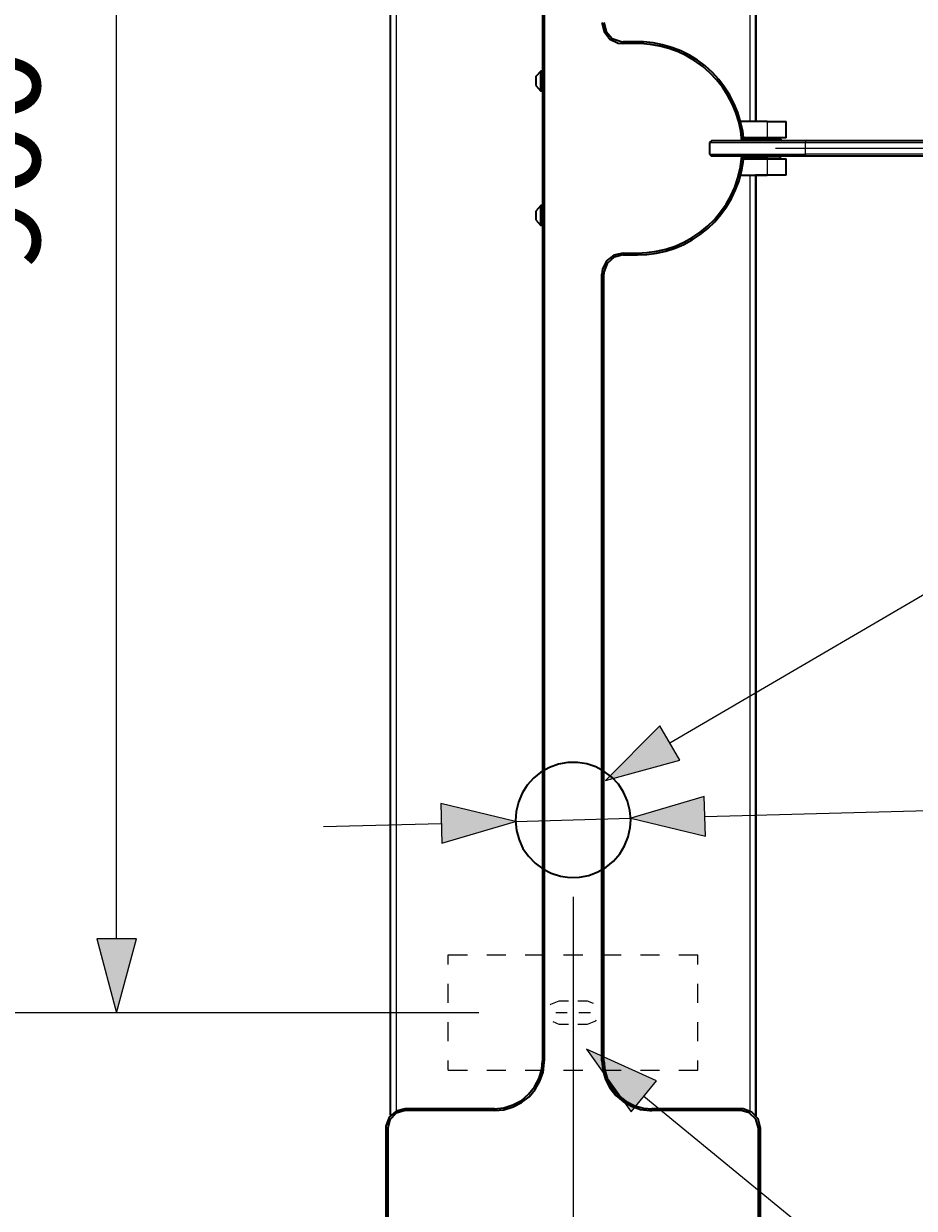
# Model space of a CAD drawing. Units: millimetres. Extents: x 0 to 420, y 0 to 297.
# Drawn here: x 54 to 78, y 90 to 121 of the extents above; entities that cross this region are included whole.
import ezdxf

# ---------------------------------------------------------------- set-up
doc = ezdxf.new("R2010")
doc.units = ezdxf.units.MM
doc.header["$MEASUREMENT"] = 0
doc.layers.add('Calque 1', color=7, linetype='Continuous', lineweight=0)

# ---------------------------------------------------------------- blocks, each defined once
blk = doc.blocks.new('Block_40')
at = {"layer": 'Calque 1', "insert": (54.896, 114.381), "char_height": 0.2, "attachment_point": 7, "rotation": 90}
blk.add_mtext('\\C18;\\c0;\\FDutch801 Rm WGL4 BT Roman|b0|i0|c1;\\H2.557611;\\W1.000000;900', dxfattribs=at)

msp = doc.modelspace()

# ---------------------------------------------------------------- hatches: boundary and pattern name
at = {"layer": 'Calque 1', "true_color": 0xff0000, "transparency": 33554687}
for points in [[(71.032, 102.567), (69.624, 101.145), (71.554, 101.674)], [(65.359, 99.508), (67.278, 100.076), (65.334, 100.542)], [(72.192, 100.725), (70.277, 100.157), (72.221, 99.691)]]:
    msp.add_hatch(color=1, dxfattribs=at).paths.add_polyline_path(points)
at = {"layer": 'Calque 1', "true_color": 0x000000, "transparency": 33554687}
for points in [[(56.377, 97.024), (56.896, 95.091), (57.415, 97.024)], [(70.944, 93.32), (69.123, 94.146), (70.287, 92.52)]]:
    msp.add_hatch(color=18, dxfattribs=at).paths.add_polyline_path(points)

# ---------------------------------------------------------------- linework, layer by layer
at = {"layer": 'Calque 1', "color": 18, "lineweight": 35, "true_color": 0x000000}
for p, q in [((73.537, 142.776), (73.537, 118.297)), ((64.026, 92.428), (64.026, 142.766)), ((73.526, 142.766), (73.526, 118.297)), ((67.977, 141.347), (67.977, 93.846)), ((68.026, 141.347), (68.026, 93.846)), ((70.453, 120.371), (70.076, 120.371)), ((70.453, 120.322), (70.076, 120.322)), ((67.811, 119.461), (67.811, 119.461)), ((67.811, 119.461), (67.811, 119.232)), ((67.934, 119.609), (67.934, 119.606)), ((67.977, 119.609), (67.934, 119.609)), ((67.934, 119.084), (67.934, 119.606)), ((67.811, 119.232), (67.934, 119.084)), ((67.977, 119.084), (67.934, 119.084)), ((73.826, 118.297), (73.138, 118.297)), ((73.826, 118.297), (74.327, 118.297)), ((74.327, 117.87), (74.327, 118.297)), ((72.376, 117.796), (72.327, 117.747)), ((74.828, 117.796), (72.376, 117.796)), ((73.826, 117.87), (73.212, 117.87)), ((73.212, 117.87), (73.826, 117.87)), ((73.826, 117.821), (73.219, 117.821)), ((73.441, 117.821), (73.441, 117.821)), ((73.441, 117.821), (73.843, 117.821)), ((73.441, 117.821), (73.441, 117.796)), ((74.327, 117.87), (73.826, 117.87)), ((74.179, 117.87), (73.826, 117.87)), ((74.179, 117.821), (73.826, 117.821)), ((73.843, 117.821), (74.214, 117.821)), ((74.179, 117.821), (74.179, 117.87)), ((74.214, 117.821), (74.214, 117.796)), ((84.801, 117.796), (74.828, 117.796)), ((72.327, 117.747), (72.327, 117.447)), ((72.327, 117.447), (72.376, 117.397)), ((72.418, 117.397), (72.376, 117.397)), ((72.549, 117.397), (72.418, 117.397)), ((72.778, 117.397), (72.549, 117.397)), ((73.096, 117.397), (72.778, 117.397)), ((73.487, 117.397), (73.096, 117.397)), ((73.212, 117.323), (73.826, 117.323)), ((73.219, 117.373), (73.826, 117.373)), ((73.466, 117.397), (73.466, 117.397)), ((73.84, 117.397), (73.466, 117.397)), ((73.925, 117.397), (73.487, 117.397)), ((73.526, 117.397), (73.526, 117.373)), ((73.537, 117.397), (73.537, 117.373)), ((73.579, 117.397), (73.579, 117.373)), ((74.179, 117.373), (73.826, 117.373)), ((73.826, 117.323), (74.327, 117.323)), ((74.189, 117.397), (73.84, 117.397)), ((74.383, 117.397), (73.925, 117.397)), ((74.076, 117.373), (74.076, 117.397)), ((74.179, 117.323), (74.179, 117.373)), ((74.327, 116.896), (74.327, 117.323)), ((74.828, 117.397), (74.383, 117.397)), ((84.801, 117.397), (74.828, 117.397)), ((76.786, 117.397), (76.786, 117.397)), ((73.138, 116.896), (73.826, 116.896)), ((73.526, 116.896), (73.526, 92.428)), ((73.551, 116.896), (73.526, 116.896)), ((73.537, 116.896), (73.537, 92.417)), ((74.126, 116.896), (73.551, 116.896)), ((74.327, 116.896), (73.826, 116.896)), ((67.934, 116.11), (67.811, 115.962)), ((67.811, 115.962), (67.811, 115.958)), ((67.811, 115.958), (67.811, 115.732)), ((67.934, 116.11), (67.934, 116.103)), ((67.977, 116.11), (67.934, 116.11)), ((67.934, 115.584), (67.934, 116.103)), ((67.811, 115.732), (67.934, 115.584)), ((67.977, 115.584), (67.934, 115.584)), ((70.076, 114.871), (70.453, 114.871)), ((70.076, 114.822), (70.453, 114.822)), ((69.529, 93.846), (69.529, 114.321)), ((69.578, 93.846), (69.578, 114.321)), ((66.728, 92.597), (64.403, 92.597)), ((66.728, 92.548), (64.403, 92.548)), ((73.152, 92.597), (70.827, 92.597)), ((73.152, 92.548), (70.827, 92.548)), ((63.902, 92.096), (63.902, 86.346)), ((63.952, 92.096), (63.952, 86.346)), ((73.604, 86.346), (73.604, 92.096)), ((73.653, 86.346), (73.653, 92.096))]:
    msp.add_line(p, q, dxfattribs=at)
at = {"layer": 'Calque 1', "color": 18, "lineweight": 13, "true_color": 0x000000}
for p, q in [((64.177, 92.544), (64.177, 142.649)), ((73.378, 142.649), (73.378, 118.297)), ((56.896, 97.024), (56.896, 138.158)), ((70.076, 120.371), (70.076, 120.322)), ((70.453, 120.322), (70.453, 120.371)), ((73.826, 118.297), (73.826, 117.87)), ((73.378, 117.821), (73.378, 117.796)), ((73.826, 117.87), (73.826, 117.821)), ((74.828, 117.796), (74.828, 117.747)), ((72.327, 117.747), (74.828, 117.747)), ((74.828, 117.747), (84.801, 117.747)), ((74.828, 117.447), (74.828, 117.747)), ((72.327, 117.447), (74.828, 117.447)), ((73.378, 117.397), (73.378, 117.373)), ((73.826, 117.373), (73.826, 117.323)), ((73.826, 117.323), (73.826, 116.896)), ((74.563, 117.397), (74.563, 117.397)), ((74.828, 117.447), (74.828, 117.397)), ((84.801, 117.447), (74.828, 117.447)), ((75.315, 117.397), (75.318, 117.397)), ((75.322, 117.397), (75.322, 117.397)), ((75.579, 117.397), (75.579, 117.397)), ((75.939, 117.397), (75.939, 117.397)), ((77.195, 117.397), (77.195, 117.397)), ((73.378, 116.896), (73.378, 92.544)), ((70.076, 114.871), (70.076, 114.822)), ((70.453, 114.871), (70.453, 114.822)), ((69.578, 114.321), (69.529, 114.321)), ((66.326, 95.091), (49.078, 95.091)), ((66.326, 95.091), (54.896, 95.091)), ((67.977, 93.846), (68.026, 93.846)), ((69.529, 93.846), (69.578, 93.846)), ((64.403, 92.548), (64.403, 92.597)), ((66.728, 92.548), (66.728, 92.597)), ((70.827, 92.597), (70.827, 92.548)), ((73.152, 92.548), (73.152, 92.597)), ((63.952, 92.096), (63.902, 92.096)), ((73.604, 92.096), (73.653, 92.096))]:
    msp.add_line(p, q, dxfattribs=at)
at = {"layer": 'Calque 1', "color": 1, "lineweight": 13, "true_color": 0xff0000}
for p, q in [((74.041, 117.598), (132.782, 117.598)), ((72.207, 100.207), (88.399, 100.644)), ((62.279, 99.942), (65.345, 100.023)), ((67.278, 100.076), (70.277, 100.157)), ((68.778, 98.115), (68.778, 77.332)), ((68.778, 98.115), (68.778, 77.332))]:
    msp.add_line(p, q, dxfattribs=at)
at = {"layer": 'Calque 1', "color": 18, "lineweight": 35, "true_color": 0x000000}
for points in [[(69.529, 120.872), (69.582, 120.636), (69.734, 120.442), (69.952, 120.336), (70.076, 120.322)], [(69.578, 120.872), (69.635, 120.636), (69.797, 120.456), (70.026, 120.375), (70.076, 120.371)], [(73.219, 117.796), (73.191, 118.046), (73.138, 118.29), (73.067, 118.53), (72.972, 118.759), (72.856, 118.981), (72.722, 119.193), (72.57, 119.391), (72.401, 119.574), (72.214, 119.74), (72.016, 119.888), (71.804, 120.022), (71.579, 120.131), (71.346, 120.223), (71.106, 120.294), (70.862, 120.343), (70.612, 120.368), (70.453, 120.371)], [(73.17, 117.796), (73.141, 118.046), (73.088, 118.29), (73.014, 118.526), (72.919, 118.759), (72.799, 118.978), (72.665, 119.189), (72.51, 119.384), (72.337, 119.563), (72.15, 119.729), (71.946, 119.874), (71.73, 120.004), (71.508, 120.11), (71.272, 120.195), (71.032, 120.258), (70.785, 120.301), (70.534, 120.322), (70.453, 120.322)], [(67.934, 119.609), (67.811, 119.465), (67.811, 119.461)], [(70.453, 114.871), (70.7, 114.882), (70.951, 114.917), (71.191, 114.974), (71.43, 115.051), (71.66, 115.154), (71.878, 115.274), (72.083, 115.415), (72.277, 115.574), (72.454, 115.746), (72.616, 115.94), (72.757, 116.145), (72.88, 116.36), (72.983, 116.59), (73.067, 116.826), (73.124, 117.066), (73.163, 117.313), (73.17, 117.397)], [(70.453, 114.822), (70.7, 114.833), (70.951, 114.868), (71.194, 114.921), (71.43, 114.999), (71.66, 115.097), (71.878, 115.217), (72.087, 115.355), (72.284, 115.51), (72.464, 115.683), (72.626, 115.873), (72.771, 116.074), (72.902, 116.29), (73.007, 116.515), (73.096, 116.748), (73.159, 116.992), (73.205, 117.235), (73.219, 117.397)], [(70.076, 114.871), (69.839, 114.819), (69.649, 114.667), (69.543, 114.448), (69.529, 114.321)], [(70.076, 114.822), (69.843, 114.762), (69.663, 114.6), (69.578, 114.371), (69.578, 114.321)], [(66.728, 92.548), (66.975, 92.572), (67.215, 92.643), (67.433, 92.756), (67.631, 92.911), (67.79, 93.098), (67.913, 93.317), (67.994, 93.553), (68.026, 93.8), (68.026, 93.846)], [(66.728, 92.597), (66.975, 92.622), (67.211, 92.696), (67.43, 92.812), (67.62, 92.975), (67.776, 93.169), (67.892, 93.391), (67.959, 93.627), (67.977, 93.846)], [(69.529, 93.846), (69.55, 93.599), (69.621, 93.359), (69.737, 93.14), (69.892, 92.946), (70.079, 92.784), (70.298, 92.661), (70.531, 92.579), (70.778, 92.548), (70.827, 92.548)], [(69.578, 93.846), (69.603, 93.599), (69.674, 93.363), (69.794, 93.144), (69.952, 92.953), (70.15, 92.798), (70.369, 92.685), (70.608, 92.615), (70.827, 92.597)], [(64.403, 92.597), (64.167, 92.537), (63.987, 92.375), (63.906, 92.146), (63.902, 92.096)], [(64.403, 92.548), (64.17, 92.481), (64.004, 92.308), (63.952, 92.096)], [(73.653, 92.096), (73.593, 92.333), (73.431, 92.512), (73.201, 92.594), (73.152, 92.597)], [(73.604, 92.096), (73.537, 92.329), (73.364, 92.495), (73.152, 92.548)]]:
    msp.add_lwpolyline(points, dxfattribs=at)
at = {"layer": 'Calque 1', "color": 18, "lineweight": 13, "true_color": 0x000000}
for points in [[(75.805, 117.397), (75.805, 117.397), (75.808, 117.397)], [(54.896, 114.381)], [(56.377, 97.024)], [(56.377, 97.024), (56.896, 95.091), (57.415, 97.024), (56.377, 97.024)], [(70.944, 93.32)], [(70.616, 92.922), (79.971, 85.249), (97.388, 85.249)]]:
    msp.add_lwpolyline(points, dxfattribs=at)
at = {"layer": 'Calque 1', "color": 1, "lineweight": 13, "true_color": 0xff0000}
for points in [[(71.293, 102.119), (80.088, 107.259), (100.214, 107.259)], [(71.032, 102.567)], [(65.359, 99.508), (67.278, 100.076), (65.334, 100.542), (65.359, 99.508)], [(72.192, 100.725), (70.277, 100.157), (72.221, 99.691), (72.192, 100.725)], [(72.192, 100.725)], [(65.359, 99.508)]]:
    msp.add_lwpolyline(points, dxfattribs=at)
at = {"layer": 'Calque 1'}
for points in [[(71.032, 102.567), (69.624, 101.145), (71.554, 101.674)], [(65.359, 99.508), (67.278, 100.076), (65.334, 100.542)], [(72.192, 100.725), (70.277, 100.157), (72.221, 99.691)], [(56.377, 97.024), (56.896, 95.091), (57.415, 97.024)], [(70.944, 93.32), (69.123, 94.146), (70.287, 92.52)]]:
    msp.add_lwpolyline(points, close=True, dxfattribs=at)
at = {"layer": 'Calque 1', "color": 1, "lineweight": 35, "true_color": 0xff0000}
msp.add_lwpolyline([(70.277, 100.115), (70.256, 100.365), (70.196, 100.605), (70.093, 100.834), (69.956, 101.043), (69.787, 101.226), (69.589, 101.378), (69.37, 101.494), (69.134, 101.572), (68.887, 101.611), (68.64, 101.611), (68.393, 101.565), (68.16, 101.484), (67.941, 101.36), (67.747, 101.205), (67.582, 101.021), (67.448, 100.81), (67.352, 100.58), (67.292, 100.337), (67.278, 100.09), (67.303, 99.843), (67.37, 99.6), (67.472, 99.374), (67.613, 99.169), (67.786, 98.989), (67.987, 98.841), (68.21, 98.728), (68.446, 98.654), (68.693, 98.619), (68.943, 98.626), (69.187, 98.672), (69.42, 98.76), (69.635, 98.887), (69.825, 99.046), (69.991, 99.233), (70.118, 99.445), (70.21, 99.677), (70.263, 99.921), (70.277, 100.115)], dxfattribs=at)
at = {"layer": 'Calque 1', "color": 18, "lineweight": 13, "true_color": 0x000000}
for points in [[(65.528, 96.601), (65.528, 96.601), (66.026, 96.601), (66.026, 96.601)], [(65.528, 96.354), (65.528, 96.354), (65.528, 96.601), (65.528, 96.601)], [(66.527, 96.601), (66.527, 96.601), (67.028, 96.601), (67.028, 96.601)], [(67.529, 96.601), (67.529, 96.601), (68.026, 96.601), (68.026, 96.601)], [(68.527, 96.601), (68.527, 96.601), (69.028, 96.601), (69.028, 96.601)], [(69.529, 96.601), (69.529, 96.601), (70.026, 96.601), (70.026, 96.601)], [(70.527, 96.601), (70.527, 96.601), (71.028, 96.601), (71.028, 96.601)], [(71.526, 96.601), (71.526, 96.601), (72.027, 96.601), (72.027, 96.601)], [(72.027, 96.354), (72.027, 96.354), (72.027, 96.601), (72.027, 96.601)], [(65.528, 95.352), (65.528, 95.352), (65.528, 95.853), (65.528, 95.853)], [(72.027, 95.352), (72.027, 95.352), (72.027, 95.853), (72.027, 95.853)], [(68.654, 95.402), (68.654, 95.402), (68.404, 95.402), (68.404, 95.402)], [(69.152, 95.402), (69.152, 95.402), (68.901, 95.402), (68.901, 95.402)], [(69.307, 95.338), (69.307, 95.338), (69.152, 95.402), (69.152, 95.402)], [(68.326, 95.102), (68.326, 95.102), (68.626, 95.102), (68.626, 95.102)], [(68.926, 95.102), (68.926, 95.102), (69.226, 95.102), (69.226, 95.102)], [(65.528, 94.354), (65.528, 94.354), (65.528, 94.851), (65.528, 94.851)], [(68.245, 94.865), (68.245, 94.865), (68.404, 94.802), (68.404, 94.802)], [(68.404, 94.802), (68.404, 94.802), (68.654, 94.802), (68.654, 94.802)], [(68.901, 94.802), (68.901, 94.802), (69.152, 94.802), (69.152, 94.802)], [(72.027, 94.354), (72.027, 94.354), (72.027, 94.851), (72.027, 94.851)], [(65.528, 93.603), (65.528, 93.603), (65.528, 93.853), (65.528, 93.853)], [(72.027, 93.603), (72.027, 93.603), (72.027, 93.853), (72.027, 93.853)], [(65.528, 93.603), (65.528, 93.603), (66.026, 93.603), (66.026, 93.603)], [(66.527, 93.603), (66.527, 93.603), (67.028, 93.603), (67.028, 93.603)], [(67.529, 93.603), (67.529, 93.603), (68.026, 93.603), (68.026, 93.603)], [(68.527, 93.603), (68.527, 93.603), (69.028, 93.603), (69.028, 93.603)], [(69.529, 93.603), (69.529, 93.603), (70.026, 93.603), (70.026, 93.603)], [(70.527, 93.603), (70.527, 93.603), (71.028, 93.603), (71.028, 93.603)], [(71.526, 93.603), (71.526, 93.603), (72.027, 93.603), (72.027, 93.603)]]:
    msp.add_open_spline(points, degree=3, dxfattribs=at)
for points in [[(68.404, 95.402), (68.404, 95.402), (68.188, 95.313), (68.188, 95.313), (68.188, 95.313), (68.181, 95.296), (68.181, 95.296)], [(69.152, 94.802), (69.152, 94.802), (69.367, 94.89), (69.367, 94.89), (69.367, 94.89), (69.374, 94.908), (69.374, 94.908)]]:
    msp.add_open_spline(points, degree=3, knots=[0, 0, 0, 0, 1, 1, 1, 2, 2, 2, 2], dxfattribs=at)

# ---------------------------------------------------------------- block references
at = {"layer": 'Calque 1'}
msp.add_blockref('Block_40', (0, 0), dxfattribs=at)

doc.saveas('drawing.dxf')
